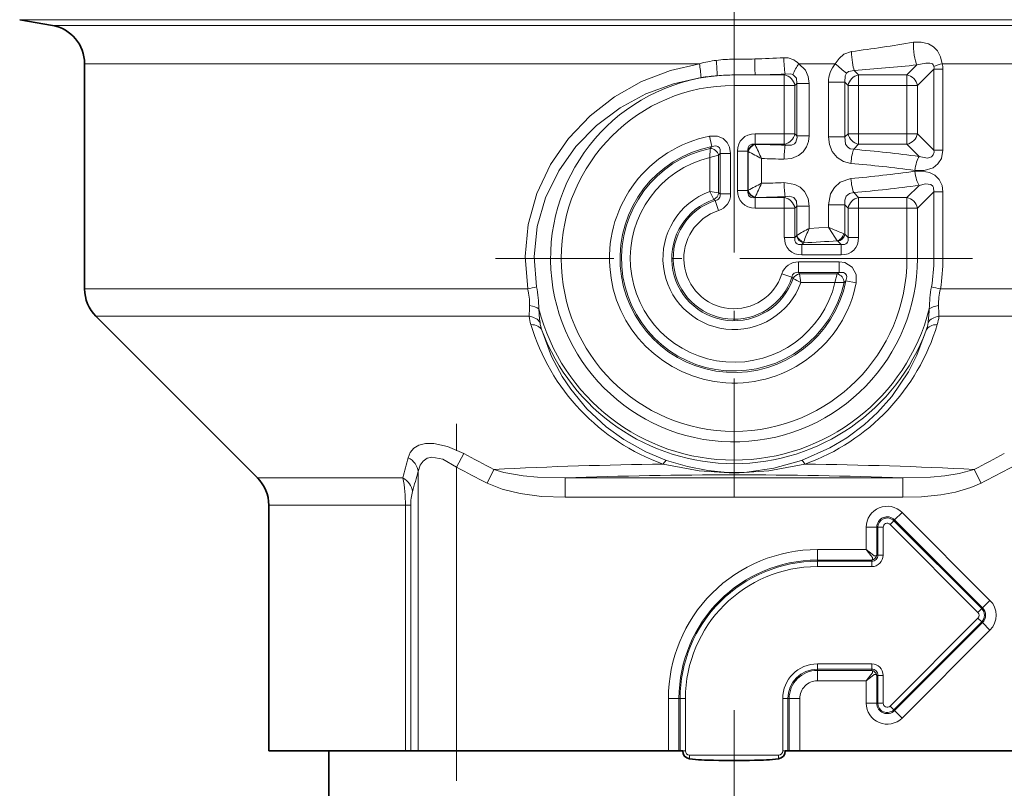
# Model space of a CAD drawing. Extents: x 0 to 210, y 0 to 297.
# Drawn here: x 58 to 109, y 85 to 124 of the extents above; entities that cross this region are included whole.
import ezdxf

# ---------------------------------------------------------------- set-up
doc = ezdxf.new("R2010")
doc.units = 0
doc.linetypes.add('DASHDOT', pattern=[18.5, 12, -3, 0.5, -3])

msp = doc.modelspace()

# ---------------------------------------------------------------- linework, layer by layer
at = {"color": 7, "linetype": 'DASHDOT', "lineweight": 13}
for p, q in [((94.75, 114.743713), (94.75, 202.296036)), ((94.75, 124.300003), (94.75, 99.699997)), ((107.050003, 112), (82.449997, 112)), ((94.75, 63.5), (94.75, 88.699997))]:
    msp.add_line(p, q, dxfattribs=at)
at = {"color": 7, "lineweight": 13}
for p, q in [((125.404381, 124.308578), (57.902702, 124.308578)), ((59.597298, 124.009781), (123.35038, 124.009781)), ((61.25, 122.040161), (92.963242, 122.040161)), ((94.75, 122.271263), (94.75, 121.458214)), ((98.085052, 122.040161), (99.972313, 122.040161)), ((103.667755, 121.46154), (104.183983, 121.977768)), ((105.493233, 122.040161), (121.873726, 122.040161)), ((94.75, 121.458214), (95.839378, 121.46154)), ((94.75, 120.917755), (94.75, 121.458214)), ((95.839378, 121.46154), (97.343758, 121.46154)), ((97.343758, 121.46154), (97.380402, 121.498184)), ((97.343758, 120.917755), (97.343758, 121.46154)), ((101.177238, 121.46154), (100.946739, 121.692047)), ((101.177238, 120.917755), (101.177238, 121.46154)), ((101.177238, 121.46154), (103.667755, 121.46154)), ((103.667755, 120.917755), (103.667755, 121.46154)), ((104.21154, 120.917755), (105.057632, 121.763847)), ((105.057632, 121.763847), (105.057632, 117.581154)), ((105.525352, 121.763847), (105.057632, 121.763847)), ((105.525352, 121.763847), (105.525352, 117.581154)), ((94.75, 120.917755), (97.343758, 120.917755)), ((97.343758, 120.917755), (97.887543, 120.917755)), ((97.343758, 120.917755), (97.343758, 118.427238)), ((97.887543, 120.917755), (97.990936, 121.021149)), ((97.887543, 120.917755), (97.887543, 118.427238)), ((97.990936, 118.323853), (97.990936, 121.021149)), ((98.623482, 121.021149), (97.990936, 121.021149)), ((98.623482, 118.323853), (98.623482, 121.021149)), ((99.625565, 121.084167), (100.467041, 121.084167)), ((99.625565, 118.260826), (99.625565, 121.084167)), ((100.633461, 120.917755), (100.467041, 121.084167)), ((100.467041, 118.260826), (100.467041, 121.084167)), ((101.177238, 120.917755), (100.633461, 120.917755)), ((100.633461, 120.917755), (100.633461, 118.427238)), ((101.177238, 120.917755), (103.667755, 120.917755)), ((101.177238, 120.917755), (101.177238, 118.427238)), ((103.667755, 118.427238), (103.667755, 120.917755)), ((103.667755, 120.917755), (104.21154, 120.917755)), ((104.21154, 118.427238), (104.21154, 120.917755)), ((95.832069, 118.427238), (95.832069, 117.883453)), ((95.832069, 118.427238), (97.343758, 118.427238)), ((97.343758, 118.427238), (97.343758, 117.883453)), ((97.343758, 118.427238), (97.887543, 118.427238)), ((97.887543, 118.427238), (97.990936, 118.323853)), ((100.633461, 118.427238), (100.467041, 118.260826)), ((101.177238, 118.427238), (100.633461, 118.427238)), ((103.667755, 118.427238), (101.177238, 118.427238)), ((101.177238, 118.427238), (101.177238, 117.883453)), ((103.667755, 118.427238), (103.667755, 117.883453)), ((103.667755, 118.427238), (104.21154, 118.427238)), ((104.21154, 118.427238), (105.057632, 117.581154)), ((93.596878, 117.769348), (93.490303, 118.302589)), ((95.832069, 117.883453), (97.343758, 117.883453)), ((95.832069, 117.883453), (95.836205, 117.879318)), ((95.836205, 117.879318), (95.842003, 117.866158)), ((97.343758, 117.883453), (97.387215, 117.839996)), ((98.623482, 118.323853), (97.990936, 118.323853)), ((99.625565, 118.260826), (100.467041, 118.260826)), ((101.177238, 117.883453), (100.920212, 117.626427)), ((103.667755, 117.883453), (101.177238, 117.883453)), ((103.667755, 117.883453), (104.295746, 117.255463)), ((93.50042, 117.205536), (93.513878, 117.67347)), ((93.596886, 117.769348), (93.513878, 117.67347)), ((94.030457, 117.413857), (93.953575, 117.31926)), ((94.030457, 117.413857), (94.030457, 115.328598)), ((94.574242, 117.413857), (94.030457, 117.413857)), ((94.574242, 117.413857), (94.574242, 115.328598)), ((94.925758, 117.520935), (95.469543, 117.520935)), ((94.925758, 117.520935), (94.925758, 115.500061)), ((95.469543, 117.520935), (95.473679, 117.5168)), ((95.469543, 117.520935), (95.469543, 115.500061)), ((95.473679, 117.5168), (95.480003, 117.510162)), ((95.480057, 115.510574), (95.480057, 117.510422)), ((105.525352, 117.581154), (105.057632, 117.581154)), ((93.50042, 117.205536), (93.953575, 117.31926)), ((93.50042, 117.205536), (93.50042, 115.448143)), ((93.953575, 117.31926), (93.953575, 115.383987)), ((96.171165, 115.8731), (96.171165, 117.147896)), ((93.953575, 115.383987), (94.030457, 115.328598)), ((94.574242, 115.328598), (94.030457, 115.328598)), ((94.925758, 115.500061), (95.469543, 115.500061)), ((95.469543, 115.500061), (95.473679, 115.504196)), ((95.480003, 115.510834), (95.473679, 115.504196)), ((101.177238, 115.137543), (100.920212, 115.394577)), ((103.667755, 115.137543), (104.295746, 115.765533)), ((104.21154, 114.593758), (105.057632, 115.439842)), ((105.057632, 112), (105.057632, 115.439842)), ((105.525352, 115.439842), (105.057632, 115.439842)), ((105.525352, 112), (105.525352, 115.439842)), ((93.708511, 115.041023), (93.780014, 114.983841)), ((93.780014, 114.983841), (93.948128, 114.46669)), ((95.832069, 115.137543), (95.836205, 115.141678)), ((95.832069, 114.593758), (95.832069, 115.137543)), ((95.832069, 115.137543), (97.343758, 115.137543)), ((95.842003, 115.154839), (95.836197, 115.141678)), ((97.343758, 115.137543), (97.387215, 115.181)), ((97.343758, 114.593758), (97.343758, 115.137543)), ((101.177238, 114.593758), (101.177238, 115.137543)), ((101.177238, 115.137543), (103.667755, 115.137543)), ((103.667755, 114.593758), (103.667755, 115.137543)), ((95.832069, 114.593758), (97.343758, 114.593758)), ((97.343758, 114.593758), (97.887543, 114.593758)), ((97.343758, 114.593758), (97.343758, 113.082062)), ((97.887543, 114.593758), (97.990936, 114.697144)), ((97.887543, 114.593758), (97.887543, 113.082062)), ((97.990936, 113.188293), (97.990936, 114.697144)), ((98.623482, 114.697144), (97.990936, 114.697144)), ((98.623482, 113.547974), (98.623482, 114.697144)), ((99.625565, 114.76017), (100.467041, 114.76017)), ((99.625565, 113.611), (99.625565, 114.76017)), ((100.633461, 114.593758), (100.467041, 114.76017)), ((100.467041, 113.248482), (100.467041, 114.76017)), ((101.177238, 114.593758), (100.633461, 114.593758)), ((100.633461, 114.593758), (100.633461, 113.082062)), ((101.177238, 114.593758), (101.177238, 113.082062)), ((101.177238, 114.593758), (103.667755, 114.593758)), ((103.667755, 114.593758), (104.21154, 114.593758)), ((103.667755, 114.593758), (103.667755, 112)), ((104.21154, 114.593758), (104.21154, 112)), ((99.625565, 113.611), (98.623482, 113.547974)), ((100.467041, 113.248482), (100.410286, 113.272179)), ((97.343758, 113.082062), (97.887543, 113.082062)), ((97.887543, 113.082062), (97.971199, 113.165718)), ((97.990936, 113.188293), (97.971191, 113.165718)), ((98.250069, 112.719543), (98.333717, 112.803192)), ((98.348206, 112.847122), (98.333717, 112.803192)), ((100.104523, 112.885956), (100.076141, 112.90966)), ((100.270935, 112.719543), (100.104523, 112.885956)), ((100.633461, 113.082062), (100.467041, 113.248482)), ((101.177238, 113.082062), (100.633461, 113.082062)), ((98.250069, 112.175758), (98.250069, 112.719543)), ((98.250069, 112.719543), (100.270935, 112.719543)), ((100.270935, 112.175758), (100.270935, 112.719543)), ((98.078606, 111.824242), (98.078606, 111.280457)), ((98.078606, 111.824242), (100.163857, 111.824242)), ((98.250069, 112.175758), (100.270935, 112.175758)), ((100.163857, 111.824242), (100.163857, 111.280457)), ((103.667755, 112), (104.21154, 112)), ((104.21154, 112), (105.057632, 112)), ((105.525352, 112), (105.057632, 112)), ((98.133995, 111.203568), (98.078606, 111.280457)), ((98.078606, 111.280457), (100.163857, 111.280457)), ((100.06926, 111.203568), (100.163857, 111.280457)), ((97.21669, 111.19812), (97.733841, 111.030006)), ((97.791023, 110.958511), (97.733841, 111.030006)), ((98.133995, 111.203568), (100.06926, 111.203568)), ((98.198143, 110.75042), (99.955536, 110.75042)), ((99.955536, 110.75042), (100.06926, 111.203568)), ((99.955536, 110.75042), (100.42347, 110.76387)), ((100.42347, 110.76387), (100.519348, 110.846878)), ((100.519348, 110.846878), (101.052589, 110.740303)), ((84.105293, 110.428429), (61.25, 110.428429)), ((121.06485, 110.428429), (105.394707, 110.428429)), ((84.182076, 109.014214), (61.835785, 109.014214)), ((120.306038, 109.014214), (105.317924, 109.014214)), ((80.809692, 101.937881), (80.428192, 101.230774)), ((80.4282, 101.230774), (80.4282, 86.599998)), ((82.358795, 101.119682), (82.008591, 100.412575)), ((107.141281, 101.119682), (107.491486, 100.412575)), ((70.164215, 100.685783), (77.668976, 100.685783)), ((78.45858, 101.016808), (78.45858, 86.599998)), ((86.039948, 100.679863), (86.039948, 99.683655)), ((86.039948, 100.679863), (103.460114, 100.679863)), ((103.460114, 100.679863), (103.460114, 99.68367)), ((86.039948, 99.68367), (103.460114, 99.68367)), ((70.75, 99.271568), (77.796577, 99.271568)), ((77.796577, 99.271568), (77.796577, 86.599998)), ((77.796577, 99.271568), (78.074997, 99.271568)), ((78.074997, 99.271568), (78.074997, 86.599998)), ((103.032936, 98.51725), (103.41745, 98.901764)), ((107.951767, 94.367455), (103.41745, 98.901764)), ((102.108444, 98.134315), (101.564659, 98.134315)), ((101.564659, 98.134315), (101.564659, 96.985344)), ((102.169228, 98.134315), (102.108444, 98.134315)), ((102.108444, 98.134315), (102.108444, 96.699997)), ((102.441124, 98.134315), (102.169228, 98.134315)), ((102.169228, 98.134315), (102.169228, 96.699997)), ((102.441124, 98.134315), (102.441124, 96.699997)), ((102.797699, 98.282013), (102.98996, 98.474266)), ((107.332016, 93.747696), (102.797699, 98.282013)), ((102.98996, 98.474266), (103.032936, 98.51725)), ((107.524269, 93.939957), (102.98996, 98.474266)), ((107.567253, 93.982941), (103.032936, 98.51725)), ((101.564659, 96.985344), (99.050003, 96.985344)), ((99.050003, 96.441559), (99.050003, 96.985344)), ((102.169228, 96.699997), (102.108444, 96.699997)), ((102.441124, 96.699997), (102.169228, 96.699997)), ((101.849998, 96.441559), (99.050003, 96.441559)), ((99.050003, 96.380768), (99.050003, 96.441559)), ((99.050003, 96.108879), (99.050003, 96.380768)), ((101.849998, 96.380768), (99.050003, 96.380768)), ((101.849998, 96.108879), (99.050003, 96.108879)), ((101.849998, 96.380768), (101.849998, 96.441559)), ((101.849998, 96.108879), (101.849998, 96.380768)), ((107.524269, 93.939957), (107.567253, 93.982941)), ((107.567253, 93.982941), (107.951767, 94.367455)), ((102.797699, 88.917984), (107.332016, 93.452301)), ((107.332016, 93.747696), (107.524269, 93.939957)), ((107.332016, 93.452301), (107.524269, 93.26004)), ((102.98996, 88.725731), (107.524269, 93.26004)), ((103.032936, 88.682747), (107.567253, 93.217056)), ((107.524269, 93.26004), (107.567253, 93.217056)), ((107.567253, 93.217056), (107.951767, 92.832542)), ((103.41745, 88.298233), (107.951767, 92.832542)), ((99.050003, 91.091118), (99.050003, 90.819229)), ((99.050003, 91.091118), (101.849998, 91.091118)), ((101.849998, 91.091118), (101.849998, 90.819229)), ((99.050003, 90.819229), (101.849998, 90.819229)), ((99.050003, 90.819229), (99.050003, 90.758446)), ((99.050003, 90.758446), (101.849998, 90.758446)), ((99.050003, 90.758446), (99.050003, 90.214661)), ((101.849998, 90.819229), (101.849998, 90.758446)), ((102.169228, 90.5), (102.108444, 90.5)), ((102.108444, 90.5), (102.108444, 89.065689)), ((102.441124, 90.5), (102.169228, 90.5)), ((102.169228, 90.5), (102.169228, 89.065689)), ((102.441124, 90.5), (102.441124, 89.065689)), ((99.050003, 90.214661), (101.564659, 90.214661)), ((101.564659, 90.214661), (101.564659, 89.065689)), ((91.90844, 89.300003), (91.364655, 89.300003)), ((91.364655, 89.300003), (91.364655, 86.599998)), ((91.969231, 89.300003), (91.90844, 89.300003)), ((91.90844, 89.300003), (91.90844, 86.599998)), ((92.241119, 89.300003), (91.969231, 89.300003)), ((91.969231, 89.300003), (91.969231, 86.599998)), ((92.241119, 89.300003), (92.241119, 86.599998)), ((97.258881, 86.599998), (97.258881, 89.300003)), ((97.258881, 89.300003), (97.530769, 89.300003)), ((97.530769, 89.300003), (97.59156, 89.300003)), ((97.530769, 86.599998), (97.530769, 89.300003)), ((97.59156, 89.300003), (98.135345, 89.300003)), ((97.59156, 86.599998), (97.59156, 89.300003)), ((98.135345, 86.599998), (98.135345, 89.300003)), ((102.108444, 89.065689), (101.564659, 89.065689)), ((102.169228, 89.065689), (102.108444, 89.065689)), ((102.441124, 89.065689), (102.169228, 89.065689)), ((102.797699, 88.917984), (102.989952, 88.725731)), ((102.98996, 88.725731), (103.032936, 88.682747)), ((103.032936, 88.682747), (103.41745, 88.298233)), ((92.241119, 86.599998), (92.10611, 86.599998)), ((92.449997, 86.391121), (97.050003, 86.391121)), ((92.449997, 86.391121), (92.449997, 86.194916)), ((97.050003, 86.391121), (97.050003, 86.194916)), ((97.258881, 86.599998), (97.39389, 86.599998)), ((93.692215, 86.119232), (95.807785, 86.119232))]:
    msp.add_line(p, q, dxfattribs=at)
at = {"color": 7, "lineweight": 35}
for p, q in [((59.597298, 124.009781), (57.902702, 124.308578)), ((61.25, 122.040161), (61.25, 110.428429)), ((70.164215, 100.685783), (61.835785, 109.014214)), ((70.75, 99.271568), (70.75, 86.599998)), ((70.75, 86.599998), (77.796577, 86.599998)), ((73.849998, 86.599998), (73.849998, 68.199997)), ((77.796577, 86.599998), (78.074997, 86.599998)), ((78.45858, 86.599998), (78.074997, 86.599998)), ((78.45858, 86.599998), (80.4282, 86.599998)), ((91.364655, 86.599998), (80.4282, 86.599998)), ((91.90844, 86.599998), (91.364655, 86.599998)), ((91.969231, 86.599998), (91.90844, 86.599998)), ((92.10611, 86.599998), (91.969231, 86.599998)), ((97.39389, 86.599998), (97.530769, 86.599998)), ((97.530769, 86.599998), (97.59156, 86.599998)), ((97.59156, 86.599998), (98.135345, 86.599998)), ((109.0718, 86.599998), (98.135345, 86.599998))]:
    msp.add_line(p, q, dxfattribs=at)
at = {"color": 7, "linetype": 'DASHDOT', "lineweight": 13, "ltscale": 0.45993}
msp.add_line((80.4282, 85.066902), (80.4282, 103.464111), dxfattribs=at)
at = {"color": 7, "lineweight": 13}
for points in [[(104.001602, 123.144577), (104.406013, 123.157562), (104.784035, 123.059288), (105.032494, 122.911812), (105.240944, 122.696541), (105.403992, 122.393318), (105.493233, 122.040161)], [(99.972313, 122.040161), (100.164841, 122.315529), (100.418343, 122.52784), (100.809761, 122.668381)], [(84.105293, 110.428429), (83.975098, 112.092697), (84.137581, 113.753777), (84.581253, 115.350349), (85.282745, 116.840424), (86.21106, 118.187752), (87.319923, 119.354218), (88.587524, 120.337196), (89.983047, 121.12175), (91.475754, 121.696083), (92.963242, 122.040161)], [(98.623482, 121.021149), (98.577179, 121.374161), (98.429993, 121.703163), (98.085052, 122.040161)], [(104.183983, 121.977768), (104.639366, 122.071411), (104.842079, 122.069313), (104.979576, 122.026474), (105.027519, 121.98597), (105.062546, 121.901276)], [(97.380402, 121.498184), (97.664169, 121.517769), (97.784096, 121.487289)], [(97.990936, 121.021149), (97.974731, 121.28653), (97.784096, 121.487289)], [(100.557106, 121.555977), (100.484474, 121.416962), (100.467041, 121.084167)], [(100.557106, 121.555977), (100.653358, 121.635361), (100.946739, 121.692047)], [(84.568718, 110.531906), (84.44281, 112.086586), (84.599915, 113.638161), (85.028801, 115.128761), (85.705132, 116.516182), (86.596939, 117.766487), (87.662079, 118.848808), (88.875511, 119.75753), (90.207069, 120.48056), (91.627472, 121.008774), (93.050545, 121.326859)], [(94.574242, 117.413857), (94.523232, 117.74054), (94.402138, 117.979019), (94.191269, 118.181763), (93.902321, 118.30249), (93.490303, 118.302589)], [(97.325706, 117.114952), (97.71125, 117.151039), (98.075661, 117.299034), (98.313339, 117.492722), (98.489792, 117.744949), (98.591461, 118.028145), (98.623482, 118.323853)], [(97.387215, 117.839996), (97.720642, 117.835884), (97.859795, 117.901497), (97.940529, 117.98867), (98.000305, 118.226784), (97.990936, 118.323853)], [(99.625565, 118.260826), (99.672585, 117.877678), (99.818787, 117.516846), (100.068184, 117.208549), (100.402054, 116.994881), (100.776299, 116.901375)], [(100.467041, 118.260826), (100.498917, 117.889458), (100.596916, 117.744553), (100.743103, 117.654152), (100.920212, 117.626427)], [(94.030457, 117.413857), (94.032776, 117.617203), (93.996162, 117.706261), (93.920425, 117.777893), (93.818481, 117.808899), (93.596886, 117.769348)], [(104.073105, 116.530418), (104.55204, 116.526558), (105.018295, 116.678253), (105.268707, 116.877281), (105.443794, 117.153473), (105.525352, 117.581154)], [(104.295746, 117.255463), (104.735786, 117.177025), (104.929146, 117.230942), (105.028069, 117.332199), (105.065109, 117.476768), (105.057632, 117.581154)], [(105.525352, 115.439842), (105.479973, 115.765427), (105.334541, 116.062729), (105.104103, 116.288498), (104.824097, 116.430374), (104.449074, 116.504875), (104.073105, 116.490578)], [(98.623482, 114.697151), (98.564575, 115.093018), (98.377823, 115.452408), (98.157738, 115.66684), (97.891052, 115.813797), (97.325706, 115.906044)], [(100.776299, 116.119621), (100.22271, 115.93071), (99.92852, 115.664398), (99.73037, 115.32196), (99.625565, 114.76017)], [(105.057632, 115.439842), (105.046089, 115.648529), (104.997841, 115.732643), (104.895752, 115.807343), (104.625008, 115.842484), (104.295746, 115.765533)], [(100.920212, 115.394577), (100.701294, 115.349236), (100.53968, 115.207703), (100.462318, 114.998413), (100.467041, 114.76017)], [(97.990936, 114.697144), (97.977814, 114.953712), (97.831238, 115.138885), (97.58976, 115.202766), (97.387215, 115.181)], [(100.076141, 112.90966), (99.674339, 113.521957), (99.625565, 113.611)], [(101.052589, 110.740303), (101.048752, 111.168808), (100.851074, 111.544113), (100.46138, 111.782387), (100.163857, 111.824242)], [(100.519348, 110.846878), (100.560341, 111.046432), (100.541824, 111.141174), (100.482071, 111.226685), (100.388519, 111.277107), (100.163857, 111.280457)], [(91.265877, 101.583847), (90.198166, 102.026283), (89.07, 102.658554), (88.156479, 103.322342), (87.162201, 104.247841), (86.333351, 105.251274), (85.890205, 105.917892), (85.341354, 106.948547), (84.832298, 108.301491)], [(104.667702, 108.301491), (104.185379, 107.007095), (103.748985, 106.153412), (102.881927, 104.87632), (102.156906, 104.06031), (101.48333, 103.438019), (100.559944, 102.743996), (99.694511, 102.225594), (98.234138, 101.583855)], [(80.809692, 101.937881), (79.976791, 102.304451), (79.258301, 102.457848), (78.843292, 102.453705), (78.488358, 102.363953), (78.237709, 102.214554), (78.045334, 101.989273), (77.937721, 101.723907)], [(80.4282, 101.230774), (79.732147, 101.654121), (79.156876, 101.755783), (78.912888, 101.693489), (78.709328, 101.551018), (78.558311, 101.332817), (78.45858, 101.0168)], [(98.234131, 101.583855), (96.793762, 101.180756), (95.417282, 100.982658), (94.415115, 100.963814), (93.400749, 101.057533), (92.350937, 101.261475), (91.265907, 101.583832)], [(86.039909, 100.679863), (84.61351, 100.712288), (83.879395, 100.779953), (82.874954, 100.962898), (82.358727, 101.119682)], [(98.405533, 101.392708), (96.542862, 101.038826), (94.748955, 100.922676), (92.955711, 101.03891), (91.094505, 101.3927)], [(107.141281, 101.119682), (106.367615, 100.90329), (105.624611, 100.780495), (104.886147, 100.712242), (103.460114, 100.679863)], [(86.039925, 99.683655), (84.825058, 99.728844), (83.725609, 99.870216), (82.786507, 100.101898), (82.008522, 100.412575)], [(107.491486, 100.412575), (106.966293, 100.188339), (106.172821, 99.9534), (105.40802, 99.810059), (104.414948, 99.71077), (103.460114, 99.68367)], [(101.564659, 96.985344), (101.873161, 96.74572), (101.979668, 96.65966), (102.081871, 96.661652), (102.108444, 96.699997)], [(101.564659, 96.985344), (101.804283, 96.676834), (101.890335, 96.570328), (101.888351, 96.468132), (101.849998, 96.441559)], [(101.564659, 90.214661), (101.804283, 90.523163), (101.890335, 90.629669), (101.888351, 90.731873), (101.849998, 90.758446)], [(101.564659, 90.214661), (101.873161, 90.454277), (101.979668, 90.540337), (102.081871, 90.538345), (102.108444, 90.5)]]:
    msp.add_lwpolyline(points, dxfattribs=at)
at = {"color": 7, "lineweight": 35}
for centre, radius, start, end in [((59.25, 122.040161), 2, 360, 79.999998), ((63.25, 110.428429), 2, 179.999995, 225), ((68.75, 99.271568), 2, 0.000004, 44.999998), ((92.507996, 86.590706), 0.400929, 178.675577, 261.664161), ((96.992004, 86.590706), 0.400929, 278.335622, 1.324265), ((93.824295, 98.870522), 12.750837, 263.81214, 269.406529), ((94.75, 130.912827), 44.806088, 268.647231, 271.352771), ((95.675705, 98.870522), 12.750837, 270.593466, 276.187855)]:
    msp.add_arc(centre, radius, start, end, dxfattribs=at)
at = {"color": 7, "lineweight": 13}
for centre, radius, start, end in [((91.150909, 198.205795), 76.152831, 277.286778, 279.715006), ((84.781067, 120.653709), 8.297879, 4.653733, 9.617309), ((94.703255, 115.517632), 6.750664, 97.387877, 104.936527), ((80.012047, 121.005898), 13.875056, 1.716404, 4.987766), ((94.746849, 115.18821), 7.083032, 89.974505, 97.394987), ((94.741516, 166.642044), 44.370785, 270.01096, 271.385242), ((94.720436, 167.821243), 45.55017, 271.37596, 273.271405), ((111.864723, 122.338829), 16.050058, 180.194997, 183.133454), ((97.37587, 121.376129), 0.970914, 43.116744, 93.31134), ((104.238411, 122.388626), 6.917327, 180.35899, 187.397882), ((103.00383, 118.987457), 5.788324, 148.175271, 154.409294), ((101.053398, 121.111389), 1.426654, 139.333632, 181.092047), ((103.611359, 125.813667), 5.241244, 226.039172, 234.34628), ((91.762497, 244.03981), 122.692191, 274.292949, 275.810624), ((104.581749, 121.85041), 0.483586, 349.690477, 6.039257), ((106.589752, 117.868279), 4.313037, 104.726198, 110.740514), ((104.358833, 121.768829), 1.166467, 359.755305, 13.451805), ((94.75, 112), 9.461543, 95.275203, 360), ((94.668968, 110.810715), 10.639993, 94.251864, 98.748894), ((94.74836, 111.176819), 10.281386, 89.990877, 94.844376), ((94.722893, 200.808136), 79.354452, 270.806199, 271.919144), ((94.75, 112), 8.917758, 90.000003, 360), ((94.75, 112), 6.427242, 101.302757, 348.69725), ((95.937202, 117.406631), 0.469491, 101.703989, 167.240406), ((94.754204, 44.592876), 73.294432, 87.941274, 89.154152), ((116.396881, 126.876778), 22.443601, 203.671464, 205.688268), ((103.087807, 117.014313), 5.761618, 171.75848, 178.999396), ((94.75, 112), 5.883457, 101.30275, 348.69725), ((94.75, 112), 5.806573, 102.291413, 347.70859), ((93.494492, 117.199402), 0.475432, 14.632284, 87.65914), ((113.042175, 150.231415), 37.136673, 241.77672, 242.980582), ((95.071999, 48.849831), 69.024743, 82.320616, 85.139722), ((94.75, 112), 5.353419, 103.498355, 346.501646), ((94.75544, 47.290169), 69.872074, 87.891878, 88.839014), ((95.060226, 51.249386), 65.900317, 82.139281, 85.024025), ((95.060104, 181.773102), 65.901801, 274.975975, 277.860664), ((113.10891, 82.665146), 37.277884, 117.023899, 118.223198), ((116.442406, 106.124229), 22.493317, 154.316117, 156.328468), ((94.755409, 185.730484), 69.871728, 271.16102, 272.108156), ((103.087799, 116.006683), 5.761616, 181.000604, 188.241533), ((94.75, 112), 3.667581, 109.920133, 340.079869), ((89.145523, 112.935371), 5.026654, 24.7716, 29.984892), ((94.67012, 121.790947), 6.448074, 259.551229, 263.618586), ((93.504845, 115.445587), 0.453093, 296.721214, 352.184074), ((93.759064, 115.262238), 0.27741, 274.303543, 13.741271), ((93.687088, 115.314667), 0.886527, 287.110263, 0.899791), ((95.937202, 115.614372), 0.469493, 192.760004, 258.295922), ((95.072037, 184.170883), 69.024452, 274.860271, 277.679391), ((94.75, 112), 3.214427, 108.905297, 341.094701), ((94.75, 112), 3.137543, 108.008349, 341.991653), ((94.754181, 188.427536), 73.293834, 270.845875, 272.05876), ((94.75, 112), 2.593758, 108.008349, 341.991641), ((103.664375, 103.903183), 10.882034, 117.594028, 121.425997), ((104.467819, 110.826668), 6.445821, 155.031839, 161.728812), ((103.979088, 122.563095), 9.953743, 244.065735, 248.987337), ((99.933907, 113.373428), 0.486516, 287.05024, 348.001295), ((98.452835, 113.316429), 0.480533, 195.504019, 257.431111), ((94.808624, 184.810013), 72.09305, 272.802677, 274.190079), ((98.064667, 110.937088), 0.886528, 89.100255, 162.889739), ((96.455383, 112.000992), 8.602261, 350.166834, 359.993367), ((95.999908, 112.000771), 9.525453, 350.498847, 359.995362), ((98.012238, 111.009056), 0.27741, 76.2587, 175.696439), ((98.195587, 110.754845), 0.453093, 97.815945, 153.278802), ((95.715111, 106.454025), 4.961091, 59.974914, 65.257144), ((104.422585, 111.903343), 6.328603, 186.349571, 190.493747), ((99.949402, 110.744492), 0.475432, 2.340876, 75.367729), ((80.783974, 109.60231), 3.421598, 359.357017, 13.967775), ((83.121864, 115.990044), 5.647281, 280.027678, 284.846629), ((77.767319, 109.29483), 6.912241, 0.866809, 10.308549), ((111.732689, 109.29483), 6.912251, 169.69146, 179.133186), ((106.378143, 115.990051), 5.647286, 255.153379, 259.97233), ((108.716034, 109.60231), 3.421608, 166.032254, 180.642975), ((95.293922, 108.806984), 11.11363, 176.095213, 178.931599), ((94.75, 112), 10.402375, 194.477605, 345.522396), ((95.173401, 109.966904), 10.509935, 183.095123, 186.960436), ((94.326492, 109.966911), 10.510041, 353.039592, 356.904866), ((94.209435, 108.807121), 11.110271, 1.067999, 3.905243), ((86.314064, 109.219696), 2.142012, 185.505319, 197.141912), ((87.106804, 109.036781), 2.390296, 188.261519, 197.914762), ((102.39299, 109.036705), 2.390481, 342.088462, 351.740958), ((103.18586, 109.219719), 2.142088, 342.858204, 354.494374), ((94.816635, 111.757515), 11.014039, 196.72079, 250.246066), ((94.75, 112), 10.584888, 200.451494, 339.548511), ((94.683334, 111.757545), 11.014075, 289.7541, 343.279104), ((11.971211, 118.243294), 68.003432, 345.037562, 345.941072), ((105.287247, 146.397247), 50.752118, 241.164585, 243.142416), ((84.220627, 146.382584), 50.735497, 296.857176, 298.835629), ((104.660629, 146.092545), 50.988019, 241.623956, 243.623849), ((93.792778, -126.352821), 227.760644, 90.678794, 92.877575), ((95.706932, -126.359505), 227.767339, 87.122423, 89.321143), ((84.851547, 146.069824), 50.962291, 296.375313, 298.376141), ((70.642792, 99.355797), 7.152764, 359.325453, 10.718709), ((20.697075, 116.924789), 59.912038, 343.569621, 344.602015), ((94.750092, -138.833603), 239.672872, 87.917328, 92.082712), ((80.701004, 99.31395), 2.625303, 165.325904, 180.924516), ((102.650002, 98.134315), 1.085342, 45.000001, 179.999991), ((102.650002, 98.134315), 0.541557, 45.000001, 180.000005), ((102.650002, 98.134315), 0.480771, 45.000001, 180.000005), ((102.650002, 98.134315), 0.208879, 45.000001, 179.9998), ((99.050003, 89.300003), 7.685342, 90.000003, 180.000005), ((101.79586, 96.754143), 0.317157, 279.826304, 350.173455), ((101.849998, 96.699997), 0.319229, 269.999997, 360), ((101.849998, 96.699997), 0.591121, 270.000045, 360), ((99.050003, 89.300003), 7.141557, 90.000003, 179.999995), ((99.050003, 89.300003), 7.080771, 90.000003, 180.000005), ((99.050003, 89.300003), 6.808879, 90.000003, 179.999991), ((107.184311, 93.599998), 0.541557, 314.999999, 45.000001), ((107.184311, 93.599998), 1.085342, 314.999999, 44.999971), ((107.184311, 93.599998), 0.208879, 314.999999, 44.9998), ((107.184311, 93.599998), 0.480771, 314.999999, 45.000001), ((99.050003, 89.300003), 1.791121, 90.000016, 180.000005), ((101.849998, 90.5), 0.591121, 0.000048, 90.000003), ((99.050003, 89.300003), 1.519229, 90.000003, 179.999995), ((99.050003, 89.300003), 1.458443, 90.000003, 180.000005), ((101.79586, 90.445862), 0.317157, 9.826305, 80.173457), ((101.849998, 90.5), 0.319229, 0, 90.000003), ((99.050003, 89.300003), 0.914658, 90.000003, 180.000005), ((102.650002, 89.065689), 1.085342, 180.000005, 314.999995), ((102.650002, 89.065689), 0.541557, 179.999995, 314.999999), ((102.650002, 89.065689), 0.480771, 180.000005, 314.999999), ((102.650002, 89.065689), 0.208879, 180.000005, 314.999794), ((92.449997, 86.599998), 0.208879, 180.000005, 269.999799), ((97.050003, 86.599998), 0.208879, 269.999997, 359.999799)]:
    msp.add_arc(centre, radius, start, end, dxfattribs=at)
for centre, major_axis, ratio, start_param, end_param in [((104.183983, 122.702812), (0.079875, -0.796003), 0.20937, 4.103192409, 5.836257639), ((100.946739, 122.417091), (0.058964, -0.797825), 0.156121, 4.380454788, 5.841056117), ((97.343758, 120.917755), (0.424264, -0.424265), 0.834817, 0.875183006, 2.266409647), ((101.177238, 120.917755), (0.424264, 0.424265), 0.834817, 0.875183006, 2.266409647), ((103.667755, 120.917755), (0.424264, -0.424265), 0.834817, 0.875183006, 2.266409647), ((96.029152, 117.323837), (0.847028, -0.84705), 0.834807, 2.445998436, 3.837208128), ((97.343758, 118.427238), (-0.424264, -0.424265), 0.834817, 0.875183006, 2.266409647), ((101.177238, 118.427238), (-0.424264, 0.424265), 0.834817, 0.875183006, 2.266409647), ((103.667755, 118.427238), (-0.424264, -0.424265), 0.834817, 0.875183006, 2.266409647), ((96.029137, 117.32386), (0.492837, -0.492836), 0.573907, 2.445979024, 3.837206153), ((95.836205, 117.5168), (0.282843, 0.282843), 0.834817, 0.875183006, 2.266409647), ((100.920212, 116.901375), (-0.067973, -0.797108), 0.17926, 3.585616502, 4.727674153), ((104.295746, 116.530418), (-0.107117, -0.792797), 0.275987, 3.596852232, 4.749660904), ((104.295746, 116.490578), (0.107117, -0.792797), 0.275987, 4.675116956, 5.827925537), ((100.920212, 116.119621), (0.067973, -0.797108), 0.17926, 4.6971038, 5.839161407), ((96.02916, 115.697151), (0.84705, 0.847029), 0.834807, 2.445998436, 3.837208128), ((96.029137, 115.697136), (-0.492837, -0.492836), 0.573907, 5.587571678, 6.978798806), ((95.836205, 115.504196), (0.282843, -0.282843), 0.834817, 4.01677566, 5.408002301), ((97.343758, 114.593758), (0.424264, -0.424265), 0.834817, 0.875183006, 2.266409647), ((101.177238, 114.593758), (0.424264, 0.424265), 0.834817, 0.875183006, 2.266409647), ((103.667755, 114.593758), (0.424264, -0.424265), 0.834817, 0.875183006, 2.266409647), ((98.447159, 113.279152), (0.84705, 0.847029), 0.834807, 2.445998436, 3.837208128), ((98.447136, 113.279137), (-0.492837, -0.492836), 0.573907, 5.587571678, 6.978798806), ((98.333717, 113.165718), (0.282843, -0.282843), 0.834817, 4.01677566, 5.408002301), ((100.104523, 113.248482), (0.282843, 0.282843), 0.834817, 4.01677566, 5.408002301), ((100.073845, 113.27916), (0.847028, -0.84705), 0.834807, 5.587591089, 6.978800782), ((100.073868, 113.279137), (0.492837, -0.492836), 0.573907, 5.587571678, 6.978798806), ((83.975922, 109.218124), (0.799875, 0.01413), 0.446765, 0.491992802, 1.273294724), ((105.524078, 109.218124), (0.799875, -0.01413), 0.446765, 1.868298029, 2.649600168), ((84.00045, 108.448524), (0.797037, 0.06879), 0.715046, 0.320439876, 1.279706265), ((105.49955, 108.448524), (0.797037, -0.06879), 0.715046, 1.86188628, 2.821152715), ((84.084549, 108.022636), (0.765891, 0.231106), 0.674246, 0.094597096, 1.134369429), ((105.415451, 108.022636), (0.765891, -0.231106), 0.674246, 2.007223127, 3.046995447), ((77.473778, 101.016808), (0.963969, -0.266012), 0.833515, 0.319716156, 1.308677), ((91.012749, 100.827003), (-0.264135, -0.755136), 0.192161, 3.212733402, 3.935304826), ((98.487289, 100.827019), (0.264138, -0.755136), 0.192156, 2.347869095, 3.070451549), ((77.177711, 99.978676), (0.959011, -0.283369), 0.849045, 0.334904355, 1.296618026)]:
    msp.add_ellipse(centre, major_axis=major_axis, ratio=ratio, start_param=start_param, end_param=end_param, dxfattribs=at)

doc.saveas('drawing.dxf')
